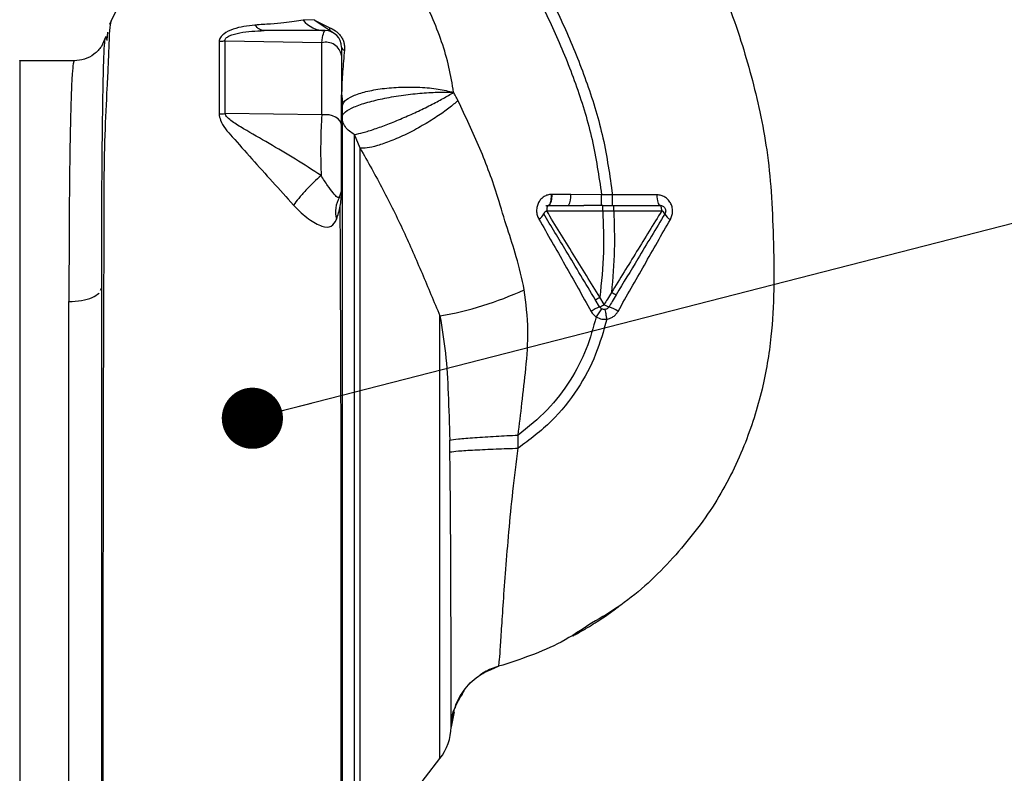
# Paper-space layout 'Blatt4' of a CAD drawing. Units: millimetres. Extents: x 0 to 594, y 0 to 420.
# Drawn here: x 240 to 253, y 288 to 298 of the extents above; entities that cross this region are included whole.
import ezdxf

# ---------------------------------------------------------------- set-up
doc = ezdxf.new("R2010")
doc.units = ezdxf.units.MM
doc.layers.add('1', color=7, linetype='Continuous')
doc.dimstyles.new('SLDDIMSTYLE5', dxfattribs={"dimtxt": 0.18, "dimasz": 0.8, "dimexe": 0, "dimexo": 0.0625, "dimgap": 0, "dimtad": 0, "dimtih": 1, "dimtoh": 1, "dimdec": 0, "dimrnd": 1e-09, "dimzin": 0, "dimdsep": 46, "dimtxsty": 'Standard', "dimblk1": 'DOT', "dimblk2": 'DOT', "dimsah": 1, "dimcen": 0.09, "dimadec": 0, "dimazin": 0, "dimtfac": 0.8, "dimtdec": 0, "dimtofl": 0, "dimtmove": 0, "dimatfit": 3, "dimldrblk": 'DOT', "dimfxl": 1, "dimfrac": 2, "dimtolj": 1, "dimtzin": 0, "dimarcsym": 0})

# ---------------------------------------------------------------- blocks, each defined once
blk = doc.blocks.new('_DOT')
at = {"color": 0, "linetype": 'ByBlock', "lineweight": -2}
blk.add_line((-0.5, 0), (-1, 0), dxfattribs=at)
at = {"color": 0, "linetype": 'ByBlock', "const_width": 0.5}
blk.add_lwpolyline([(-0.25, 0, 1), (0.25, 0, 1)], format="xyb", close=True, dxfattribs=at)

psp = doc.layouts.new('Blatt4')

# ---------------------------------------------------------------- linework, layer by layer
at = {"color": 7, "linetype": 'Continuous', "lineweight": 30}
for p, q in [((244.205, 297.975), (244.062, 297.97)), ((244.218, 297.966), (244.402, 297.872)), ((244.441, 297.812), (244.22, 297.961)), ((241.503, 297.814), (241.495, 297.706)), ((244.306, 297.674), (243.042, 297.696)), ((241.071, 297.439), (240.357, 297.439)), ((244.306, 296.73), (243.042, 296.749)), ((244.808, 296.294), (244.735, 296.475)), ((247.964, 295.687), (247.561, 295.689)), ((248.107, 295.687), (247.964, 295.687)), ((248.692, 295.684), (248.107, 295.687)), ((247.533, 295.547), (247.731, 295.547)), ((247.98, 295.547), (247.731, 295.547)), ((247.98, 295.475), (248.123, 295.475)), ((248.123, 295.475), (248.751, 295.476)), ((241.414, 294.438), (241.429, 294.47)), ((247.939, 294.22), (247.882, 294.315)), ((247.998, 294.25), (247.941, 294.345)), ((241, 286.869), (241, 294.289)), ((250.187, 293.901), (250.186, 293.89)), ((246.875, 292.372), (246.873, 292.542)), ((246.619, 289.519), (246.619, 289.519)), ((246.164, 289.192), (246.143, 289.166)), ((244.807, 286.962), (245.851, 288.314))]:
    psp.add_line(p, q, dxfattribs=at)
at = {"color": 1, "linetype": 'Continuous', "lineweight": 30}
for p, q in [((245.851, 288.314), (245.851, 294.101)), ((246.038, 288.924), (246, 288.726))]:
    psp.add_line(p, q, dxfattribs=at)
at = {"color": 7, "linetype": 'Continuous', "lineweight": 30, "flags": 128}
for points in [[(244.565, 296.589), (244.559, 296.621), (244.544, 296.651), (244.519, 296.678), (244.485, 296.701), (244.445, 296.718), (244.401, 296.729), (244.353, 296.733), (244.306, 296.73)], [(248.731, 295.547), (248.724, 295.549), (248.717, 295.557), (248.71, 295.57), (248.704, 295.587), (248.699, 295.607), (248.695, 295.631), (248.693, 295.657), (248.692, 295.684)], [(248.751, 295.476), (248.751, 295.49), (248.75, 295.503), (248.748, 295.515), (248.745, 295.526), (248.742, 295.535), (248.739, 295.541), (248.735, 295.545), (248.731, 295.547)]]:
    psp.add_lwpolyline(points, dxfattribs=at)
at = {"color": 7, "linetype": 'Continuous', "lineweight": 30}
for centre, radius, start, end in [((244.354, 298.211), 0.379, 219.4697, 269.4382), ((244.286, 297.996), 0.0747, 203.7767, 207.8974), ((244.35, 297.618), 0.214, 0, 90), ((244.477, 297.879), 0.0758, 185.4378, 241.2243), ((244.361, 297.475), 0.206, 8.8546, 105.583), ((244.618, 297.628), 0.0541, 190.7806, 253.7416), ((244.623, 296.997), 0.0582, 184.7105, 188.5797), ((242.953, 297.349), 0.607, 270.9029, 278.4056), ((244.35, 295.761), 0.214, 330.1407, 0.0001), ((244.873, 295.463), 0.387, 150.4489, 194.7113), ((247.358, 295.655), 0.206, 328.2499, 9.5424), ((247.279, 295.401), 0.08, 113.9468, 152.3015), ((248.716, 295.395), 0.0884, 29.1623, 66.2248), ((247.096, 295.477), 0.119, 293.7503, 341.1074), ((248.917, 295.487), 0.134, 201.238, 246.6502), ((245.07, 298.563), 4.53, 279.9284, 294.5716), ((248.212, 293.577), 0.698, 112.9568, 123.3585), ((249.408, 293.201), 1.754, 145.4458, 149.6113), ((247.862, 294.447), 0.24, 288.8244, 304.6928), ((248.106, 294.396), 0.181, 233.6606, 255.9701), ((247.927, 293.8), 0.441, 54.9853, 72.2595), ((245.286, 288.75), 0.714, 322.3128, 358.0131)]:
    psp.add_arc(centre, radius, start, end, dxfattribs=at)
at = {"color": 1, "linetype": 'Continuous', "lineweight": 30}
for points, knots in [([(247.63, 301.706), (247.772, 301.514), (248.078, 301.1), (248.524, 300.41), (248.986, 299.61), (249.427, 298.7), (249.733, 297.893), (249.925, 297.237), (250.04, 296.763), (250.132, 296.258), (250.19, 295.711), (250.211, 295.099), (250.224, 294.466), (250.189, 293.801), (250.073, 293.113), (249.838, 292.374), (249.459, 291.618), (248.908, 290.919), (248.358, 290.39), (247.964, 290.16), (247.835, 290.084)], [0, 0, 0, 0, 0.054398, 0.117534, 0.188602, 0.266459, 0.349845, 0.386021, 0.422982, 0.461434, 0.503132, 0.548645, 0.601133, 0.648211, 0.701845, 0.761623, 0.826547, 0.895475, 0.965866, 1, 1, 1, 1]), ([(241.429, 294.47), (241.429, 294.608), (241.429, 294.854), (241.43, 295.269), (241.432, 295.735), (241.435, 296.244), (241.441, 296.705), (241.447, 297.091), (241.454, 297.395), (241.463, 297.605), (241.471, 297.72), (241.476, 297.731), (241.478, 297.734)], [0, 0, 0, 0, 0.075208, 0.134248, 0.239482, 0.358771, 0.477881, 0.596718, 0.715254, 0.83357, 0.951645, 1, 1, 1, 1]), ([(240.357, 297.439), (240.357, 297.439), (240.357, 297.455), (240.357, 297.401), (240.357, 297.27), (240.357, 297.037), (240.357, 296.721), (240.357, 296.323), (240.357, 295.85), (240.357, 295.311), (240.357, 294.715), (240.357, 294.072), (240.357, 293.393), (240.357, 292.69), (240.357, 291.975), (240.357, 291.26), (240.357, 290.557), (240.357, 289.878), (240.357, 289.235), (240.357, 288.639), (240.357, 288.1), (240.357, 287.628), (240.357, 287.23), (240.357, 286.912), (240.357, 286.683), (240.357, 286.538), (240.357, 286.52), (240.357, 286.511)], [0, 0, 0, 0, 0.000003, 0.04167, 0.083336, 0.125003, 0.166669, 0.208336, 0.250002, 0.291669, 0.333335, 0.375002, 0.416668, 0.458335, 0.500002, 0.541668, 0.583335, 0.625001, 0.666668, 0.708334, 0.750001, 0.791667, 0.833334, 0.875, 0.916667, 0.958333, 1, 1, 1, 1]), ([(241.071, 297.435), (241.07, 297.436), (241.065, 297.438), (241.055, 297.394), (241.043, 297.28), (241.032, 297.069), (241.023, 296.78), (241.015, 296.401), (241.008, 295.949), (241.004, 295.499), (241.002, 295.086), (241.001, 294.698), (241.001, 294.425), (241, 294.289)], [0, 0, 0, 0, 0.036545, 0.111291, 0.224506, 0.333453, 0.438035, 0.55561, 0.675774, 0.777766, 0.852263, 0.926341, 1, 1, 1, 1])]:
    psp.add_open_spline(points, degree=3, knots=knots, dxfattribs=at)
at = {"color": 7, "linetype": 'Continuous', "lineweight": 30}
for points, knots in [([(245.927, 300.405), (246.061, 300.225), (246.353, 299.832), (246.784, 299.18), (247.182, 298.495), (247.521, 297.805), (247.786, 297.135), (248.002, 296.428), (248.072, 295.935), (248.107, 295.687)], [0, 0, 0, 0, 0.127288, 0.278157, 0.446243, 0.579823, 0.717554, 0.857337, 1, 1, 1, 1]), ([(245.814, 300.318), (245.946, 300.14), (246.235, 299.751), (246.661, 299.107), (247.053, 298.433), (247.387, 297.754), (247.647, 297.098), (247.859, 296.408), (247.929, 295.928), (247.964, 295.687)], [0, 0, 0, 0, 0.128319, 0.280084, 0.448726, 0.582394, 0.719861, 0.858934, 1, 1, 1, 1]), ([(246.03, 297.025), (246.012, 297.135), (245.976, 297.358), (245.844, 297.804), (245.602, 298.346), (245.202, 298.947), (244.859, 299.285), (244.686, 299.455)], [0, 0, 0, 0, 0.1185252, 0.2399462, 0.4878395, 0.7409228, 1, 1, 1, 1]), ([(242.706, 298.895), (242.668, 298.888), (242.552, 298.867), (242.356, 298.794), (242.118, 298.666), (241.885, 298.476), (241.673, 298.224), (241.579, 298.019), (241.531, 297.913)], [0, 0, 0, 0, 0.073507, 0.22079, 0.388927, 0.577204, 0.782368, 1, 1, 1, 1]), ([(241.558, 297.962), (241.552, 297.958), (241.54, 297.949), (241.528, 297.815), (241.522, 297.631), (241.514, 297.403), (241.495, 297.029), (241.465, 296.469), (241.456, 295.855), (241.456, 295.261), (241.455, 294.69), (241.452, 294.06), (241.45, 293.379), (241.449, 292.655), (241.447, 291.902), (241.446, 291.127), (241.445, 290.339), (241.444, 289.548), (241.443, 288.768), (241.443, 288.018), (241.443, 287.374), (241.442, 286.826), (241.442, 286.37), (241.442, 286.007), (241.442, 285.825), (241.442, 285.756)], [0, 0, 0, 0, 0.042296, 0.093165, 0.128315, 0.164098, 0.200523, 0.256919, 0.314589, 0.353532, 0.393407, 0.434571, 0.477058, 0.520753, 0.56533, 0.610608, 0.657023, 0.705013, 0.754198, 0.80405, 0.854938, 0.894196, 0.934377, 0.975316, 1, 1, 1, 1]), ([(243.433, 297.905), (243.336, 297.894), (243.188, 297.876), (243.038, 297.803), (242.973, 297.743), (242.966, 297.707), (242.963, 297.688)], [0, 0, 0, 0, 0.483441, 0.732702, 0.863647, 1, 1, 1, 1]), ([(244.062, 297.97), (243.987, 297.958), (243.875, 297.941), (243.647, 297.918), (243.504, 297.91), (243.433, 297.905)], [0, 0, 0, 0, 0.511722, 0.7601355, 1, 1, 1, 1]), ([(243.552, 297.832), (243.531, 297.836), (243.489, 297.842), (243.452, 297.884), (243.433, 297.905)], [0, 0, 0, 0, 0.499999, 1, 1, 1, 1]), ([(244.22, 297.961), (244.217, 297.964), (244.212, 297.968), (244.207, 297.973), (244.205, 297.975)], [0, 0, 0, 0, 0.559162, 1, 1, 1, 1]), ([(244.205, 297.975), (244.207, 297.974), (244.212, 297.97), (244.216, 297.967), (244.218, 297.966)], [0, 0, 0, 0, 0.558633, 1, 1, 1, 1]), ([(243.042, 297.696), (243.041, 297.702), (243.039, 297.714), (243.051, 297.733), (243.071, 297.749), (243.127, 297.778), (243.289, 297.821), (243.446, 297.828), (243.552, 297.832)], [0, 0, 0, 0, 0.054087, 0.106698, 0.160831, 0.217939, 0.466594, 1, 1, 1, 1]), ([(244.35, 297.832), (244.201, 297.832), (243.935, 297.832), (243.669, 297.832), (243.552, 297.832)], [0, 0, 0, 0, 0.560002, 1, 1, 1, 1]), ([(244.306, 297.674), (244.313, 297.72), (244.326, 297.811), (244.342, 297.825), (244.35, 297.832)], [0, 0, 0, 0, 0.501387, 1, 1, 1, 1]), ([(244.402, 297.872), (244.43, 297.86), (244.47, 297.844), (244.523, 297.8), (244.556, 297.762), (244.581, 297.718), (244.598, 297.671), (244.605, 297.622), (244.604, 297.592), (244.603, 297.576)], [0, 0, 0, 0, 0.26998, 0.395768, 0.51655, 0.634684, 0.752976, 0.873962, 1, 1, 1, 1]), ([(241.478, 297.745), (241.463, 297.704), (241.433, 297.621), (241.333, 297.519), (241.207, 297.451), (241.116, 297.443), (241.072, 297.439)], [0, 0, 0, 0, 0.249576, 0.504846, 0.757573, 1, 1, 1, 1]), ([(241.478, 297.734), (241.48, 297.745), (241.485, 297.77), (241.492, 297.73), (241.496, 297.705)], [0, 0, 0, 0, 0.402463, 1, 1, 1, 1]), ([(243.042, 297.696), (243.027, 297.694), (243.001, 297.69), (242.975, 297.689), (242.963, 297.688)], [0, 0, 0, 0, 0.560006, 1, 1, 1, 1]), ([(242.963, 297.688), (242.963, 297.545), (242.963, 297.258), (242.963, 296.914), (242.963, 296.742)], [0, 0, 0, 0, 0.500182, 1, 1, 1, 1]), ([(243.042, 296.749), (243.042, 296.921), (243.042, 297.265), (243.042, 297.552), (243.042, 297.696)], [0, 0, 0, 0, 0.499884, 1, 1, 1, 1]), ([(244.306, 296.73), (244.306, 296.899), (244.306, 297.237), (244.306, 297.528), (244.306, 297.674)], [0, 0, 0, 0, 0.499966, 1, 1, 1, 1]), ([(244.565, 297.618), (244.565, 297.612), (244.565, 297.601), (244.565, 297.536), (244.565, 297.507)], [0, 0, 0, 0, 0.559664, 1, 1, 1, 1]), ([(244.603, 297.576), (244.594, 297.482), (244.581, 297.341), (244.57, 297.15), (244.567, 297.062), (244.566, 297.017)], [0, 0, 0, 0, 0.495492, 0.743653, 1, 1, 1, 1]), ([(244.565, 297.507), (244.565, 297.348), (244.565, 297.064), (244.565, 296.734), (244.565, 296.589)], [0, 0, 0, 0, 0.560051, 1, 1, 1, 1]), ([(244.565, 296.998), (244.567, 296.981), (244.574, 296.931), (244.576, 296.887), (244.578, 296.858)], [0, 0, 0, 0, 0.333205, 1, 1, 1, 1]), ([(244.566, 297.017), (244.566, 297.012), (244.566, 297.002), (244.566, 296.993), (244.566, 296.988)], [0, 0, 0, 0, 0.561533, 1, 1, 1, 1]), ([(244.572, 296.839), (244.579, 296.864), (244.594, 296.913), (244.706, 296.981), (244.876, 297.037), (245.092, 297.077), (245.339, 297.096), (245.592, 297.094), (245.836, 297.072), (245.965, 297.041), (246.03, 297.025)], [0, 0, 0, 0, 0.125048, 0.25016, 0.375409, 0.499935, 0.624628, 0.749765, 0.874952, 1, 1, 1, 1]), ([(244.572, 296.71), (244.581, 296.73), (244.6, 296.769), (244.72, 296.835), (244.9, 296.897), (245.126, 296.95), (245.373, 296.991), (245.618, 297.018), (245.848, 297.03), (245.97, 297.027), (246.03, 297.025)], [0, 0, 0, 0, 0.123009, 0.247001, 0.372905, 0.499941, 0.627425, 0.754399, 0.879029, 1, 1, 1, 1]), ([(244.735, 296.475), (244.77, 296.482), (244.841, 296.496), (244.993, 296.543), (245.168, 296.607), (245.357, 296.684), (245.548, 296.769), (245.73, 296.858), (245.898, 296.946), (245.986, 296.999), (246.03, 297.025)], [0, 0, 0, 0, 0.125048, 0.250061, 0.374931, 0.499926, 0.624777, 0.749715, 0.874877, 1, 1, 1, 1]), ([(246.087, 296.917), (246.076, 296.937), (246.058, 296.974), (246.039, 297.01), (246.03, 297.025)], [0, 0, 0, 0, 0.560758, 1, 1, 1, 1]), ([(244.566, 296.974), (244.566, 296.978), (244.566, 296.984), (244.566, 296.99), (244.566, 296.992)], [0, 0, 0, 0, 0.559744, 1, 1, 1, 1]), ([(244.566, 296.988), (244.566, 296.986), (244.566, 296.981), (244.566, 296.977), (244.566, 296.974)], [0, 0, 0, 0, 0.500801, 1, 1, 1, 1]), ([(244.566, 295.735), (244.566, 295.9), (244.566, 296.231), (244.566, 296.647), (244.566, 296.865), (244.566, 296.974)], [0, 0, 0, 0, 0.333277, 0.66674, 1, 1, 1, 1]), ([(244.566, 296.974), (244.568, 296.949), (244.571, 296.903), (244.572, 296.859), (244.572, 296.839)], [0, 0, 0, 0, 0.56583, 1, 1, 1, 1]), ([(246.087, 296.917), (246.049, 296.885), (245.971, 296.817), (245.811, 296.704), (245.62, 296.586), (245.411, 296.476), (245.209, 296.386), (245.033, 296.325), (244.896, 296.293), (244.836, 296.294), (244.808, 296.294)], [0, 0, 0, 0, 0.110727, 0.232838, 0.363921, 0.5, 0.636079, 0.767162, 0.889273, 1, 1, 1, 1]), ([(246.954, 294.444), (246.922, 294.589), (246.863, 294.861), (246.725, 295.256), (246.59, 295.734), (246.382, 296.297), (246.185, 296.71), (246.087, 296.917)], [0, 0, 0, 0, 0.167114, 0.313068, 0.475665, 0.736943, 1, 1, 1, 1]), ([(242.963, 296.742), (242.968, 296.715), (242.987, 296.609), (243.155, 296.423), (243.386, 296.16), (243.66, 295.858), (243.846, 295.652), (243.937, 295.551)], [0, 0, 0, 0, 0.067192, 0.261167, 0.51255, 0.759126, 1, 1, 1, 1]), ([(244.298, 295.937), (244.186, 296.009), (243.957, 296.155), (243.615, 296.359), (243.337, 296.517), (243.156, 296.626), (243.082, 296.685), (243.051, 296.72), (243.045, 296.739), (243.042, 296.749)], [0, 0, 0, 0, 0.2474332, 0.5038766, 0.7624838, 0.8883877, 0.9474046, 0.9747591, 1, 1, 1, 1]), ([(244.572, 296.839), (244.572, 296.714), (244.572, 296.465), (244.572, 295.967), (244.572, 295.391), (244.572, 294.738), (244.572, 294.019), (244.572, 293.244), (244.572, 292.428), (244.572, 291.591), (244.572, 290.747), (244.572, 289.911), (244.572, 289.096), (244.572, 288.32), (244.572, 287.6), (244.572, 286.947), (244.572, 286.361), (244.572, 286.051), (244.572, 285.895)], [0, 0, 0, 0, 0.060169, 0.120415, 0.180345, 0.240389, 0.300972, 0.362396, 0.424575, 0.486761, 0.54906, 0.61204, 0.675948, 0.73975, 0.803574, 0.868277, 0.933959, 1, 1, 1, 1]), ([(244.306, 296.73), (244.303, 296.673), (244.296, 296.559), (244.291, 296.35), (244.291, 296.134), (244.296, 296.003), (244.298, 295.937)], [0, 0, 0, 0, 0.249147, 0.499356, 0.749935, 1, 1, 1, 1]), ([(244.735, 296.475), (244.712, 296.487), (244.665, 296.513), (244.611, 296.573), (244.578, 296.641), (244.574, 296.688), (244.572, 296.71)], [0, 0, 0, 0, 0.244265, 0.5022, 0.758504, 1, 1, 1, 1]), ([(244.565, 296.589), (244.565, 296.55), (244.565, 296.473), (244.565, 296.331), (244.565, 296.185), (244.565, 296.045), (244.565, 295.924), (244.565, 295.832), (244.565, 295.772), (244.565, 295.765), (244.565, 295.761)], [0, 0, 0, 0, 0.124997, 0.249972, 0.374947, 0.499922, 0.624911, 0.749927, 0.874938, 1, 1, 1, 1]), ([(244.735, 287.15), (244.735, 287.239), (244.735, 287.415), (244.735, 287.804), (244.735, 288.274), (244.735, 288.825), (244.735, 289.442), (244.735, 290.114), (244.735, 290.824), (244.735, 291.56), (244.735, 292.304), (244.735, 293.041), (244.735, 293.755), (244.735, 294.432), (244.735, 295.057), (244.735, 295.614), (244.735, 296.101), (244.735, 296.35), (244.735, 296.475)], [0, 0, 0, 0, 0.062503, 0.125008, 0.187511, 0.250014, 0.312514, 0.37501, 0.437516, 0.500007, 0.562513, 0.625004, 0.687508, 0.750006, 0.812504, 0.875003, 0.937502, 1, 1, 1, 1]), ([(244.808, 296.294), (244.909, 296.115), (245.11, 295.758), (245.378, 295.214), (245.617, 294.662), (245.773, 294.288), (245.851, 294.101)], [0, 0, 0, 0, 0.25509, 0.506504, 0.754264, 1, 1, 1, 1]), ([(244.298, 295.937), (244.266, 295.909), (244.199, 295.85), (244.095, 295.744), (244.001, 295.638), (243.958, 295.579), (243.937, 295.551)], [0, 0, 0, 0, 0.242768, 0.500002, 0.757234, 1, 1, 1, 1]), ([(244.536, 295.654), (244.528, 295.649), (244.513, 295.64), (244.462, 295.701), (244.386, 295.797), (244.327, 295.891), (244.298, 295.937)], [0, 0, 0, 0, 0.293392, 0.551203, 0.782304, 1, 1, 1, 1]), ([(244.499, 295.365), (244.517, 295.422), (244.545, 295.507), (244.561, 295.622), (244.565, 295.697), (244.566, 295.735)], [0, 0, 0, 0, 0.493382, 0.74329, 1, 1, 1, 1]), ([(247.309, 295.691), (247.292, 295.689), (247.258, 295.685), (247.211, 295.663), (247.171, 295.63), (247.139, 295.586), (247.119, 295.533), (247.112, 295.476), (247.119, 295.419), (247.136, 295.385), (247.144, 295.368)], [0, 0, 0, 0, 0.120708, 0.242023, 0.365024, 0.489967, 0.616965, 0.745031, 0.873205, 1, 1, 1, 1]), ([(247.268, 295.547), (247.273, 295.549), (247.282, 295.552), (247.292, 295.57), (247.299, 295.588), (247.304, 295.611), (247.309, 295.645), (247.309, 295.673), (247.309, 295.691)], [0, 0, 0, 0, 0.239456, 0.368361, 0.500001, 0.631641, 0.760545, 1, 1, 1, 1]), ([(247.314, 295.691), (247.313, 295.673), (247.312, 295.645), (247.307, 295.612), (247.301, 295.589), (247.294, 295.57), (247.284, 295.552), (247.275, 295.549), (247.27, 295.547)], [0, 0, 0, 0, 0.239361, 0.3682, 0.499788, 0.631407, 0.760335, 1, 1, 1, 1]), ([(247.314, 295.691), (247.313, 295.691), (247.311, 295.691), (247.31, 295.691), (247.309, 295.691)], [0, 0, 0, 0, 0.560036, 1, 1, 1, 1]), ([(247.561, 295.689), (247.514, 295.689), (247.431, 295.69), (247.35, 295.69), (247.314, 295.691)], [0, 0, 0, 0, 0.559674, 1, 1, 1, 1]), ([(247.963, 295.547), (247.963, 295.548), (247.963, 295.551), (247.963, 295.569), (247.963, 295.587), (247.964, 295.609), (247.964, 295.642), (247.964, 295.669), (247.964, 295.687)], [0, 0, 0, 0, 0.239734, 0.368536, 0.499993, 0.631452, 0.760256, 1, 1, 1, 1]), ([(248.107, 295.547), (248.107, 295.548), (248.107, 295.551), (248.107, 295.569), (248.107, 295.587), (248.107, 295.609), (248.107, 295.642), (248.107, 295.669), (248.107, 295.687)], [0, 0, 0, 0, 0.239721, 0.36853, 0.5, 0.63147, 0.760279, 1, 1, 1, 1]), ([(248.864, 295.364), (248.872, 295.381), (248.888, 295.414), (248.895, 295.471), (248.888, 295.528), (248.867, 295.58), (248.834, 295.625), (248.792, 295.658), (248.743, 295.68), (248.709, 295.683), (248.692, 295.684)], [0, 0, 0, 0, 0.1261358, 0.2531501, 0.3804952, 0.5072331, 0.6324298, 0.7563211, 0.8786614, 1, 1, 1, 1]), ([(243.937, 295.551), (243.97, 295.516), (244.035, 295.449), (244.135, 295.368), (244.228, 295.309), (244.338, 295.26), (244.442, 295.259), (244.48, 295.329), (244.499, 295.365)], [0, 0, 0, 0, 0.12382, 0.245061, 0.364028, 0.484879, 0.733483, 1, 1, 1, 1]), ([(244.559, 286.906), (244.559, 287.054), (244.559, 287.395), (244.559, 287.978), (244.559, 288.624), (244.559, 289.343), (244.559, 290.108), (244.559, 290.816), (244.559, 291.356), (244.559, 291.763), (244.559, 292.25), (244.558, 292.878), (244.556, 293.571), (244.553, 294.236), (244.55, 294.841), (244.549, 295.282), (244.548, 295.507), (244.548, 295.547)], [0, 0, 0, 0, 0.063872, 0.14782, 0.225591, 0.297791, 0.394694, 0.477113, 0.524408, 0.56589, 0.606221, 0.679165, 0.766875, 0.833106, 0.905262, 0.983271, 1, 1, 1, 1]), ([(247.234, 295.537), (247.239, 295.54), (247.25, 295.545), (247.261, 295.546), (247.268, 295.547)], [0, 0, 0, 0, 0.46755, 1, 1, 1, 1]), ([(247.247, 295.474), (247.366, 295.475), (247.606, 295.475), (247.855, 295.475), (247.98, 295.475)], [0, 0, 0, 0, 0.4999724, 1, 1, 1, 1]), ([(247.941, 294.345), (247.825, 294.534), (247.592, 294.911), (247.362, 295.287), (247.247, 295.474)], [0, 0, 0, 0, 0.499651, 1, 1, 1, 1]), ([(247.268, 295.547), (247.268, 295.547), (247.269, 295.547), (247.269, 295.547), (247.27, 295.547)], [0, 0, 0, 0, 0.604853, 1, 1, 1, 1]), ([(247.27, 295.547), (247.29, 295.547), (247.326, 295.547), (247.366, 295.547), (247.389, 295.547), (247.404, 295.547), (247.42, 295.547), (247.433, 295.547), (247.441, 295.547), (247.445, 295.547), (247.448, 295.547), (247.449, 295.547), (247.449, 295.547), (247.45, 295.547), (247.45, 295.547), (247.45, 295.547), (247.45, 295.547), (247.45, 295.547), (247.45, 295.547), (247.45, 295.547), (247.45, 295.547), (247.45, 295.547), (247.45, 295.547), (247.45, 295.547), (247.45, 295.547), (247.45, 295.547), (247.464, 295.547), (247.492, 295.547), (247.519, 295.547), (247.533, 295.547)], [0, 0, 0, 0, 0.2394909, 0.4170455, 0.4492121, 0.5050515, 0.5845655, 0.6332014, 0.6597392, 0.6735631, 0.6806137, 0.6841738, 0.6859625, 0.686859, 0.6873078, 0.6875323, 0.6876446, 0.6877008, 0.6877288, 0.6877429, 0.6877499, 0.6877569, 0.6877666, 0.6877952, 0.6879098, 0.6883675, 0.6901975, 0.8438747, 1, 1, 1, 1]), ([(247.98, 295.475), (247.986, 295.295), (248.001, 294.916), (247.962, 294.541), (247.941, 294.345)], [0, 0, 0, 0, 0.477968, 1, 1, 1, 1]), ([(247.98, 295.475), (247.98, 295.484), (247.98, 295.498), (247.98, 295.515), (247.98, 295.526), (247.98, 295.535), (247.98, 295.544), (247.98, 295.546), (247.98, 295.547)], [0, 0, 0, 0, 0.239517, 0.368399, 0.5, 0.631601, 0.760483, 1, 1, 1, 1]), ([(247.98, 295.547), (248.009, 295.547), (248.057, 295.547), (248.105, 295.547), (248.123, 295.547)], [0, 0, 0, 0, 0.614222, 1, 1, 1, 1]), ([(248.751, 295.476), (248.642, 295.299), (248.424, 294.943), (248.204, 294.587), (248.094, 294.408)], [0, 0, 0, 0, 0.50052, 1, 1, 1, 1]), ([(248.123, 295.475), (248.129, 295.305), (248.142, 294.948), (248.11, 294.594), (248.094, 294.408)], [0, 0, 0, 0, 0.477349, 1, 1, 1, 1]), ([(248.123, 295.475), (248.123, 295.484), (248.123, 295.498), (248.123, 295.515), (248.123, 295.526), (248.123, 295.535), (248.123, 295.544), (248.123, 295.546), (248.123, 295.547)], [0, 0, 0, 0, 0.239505, 0.368392, 0.5, 0.631608, 0.760495, 1, 1, 1, 1]), ([(248.123, 295.547), (248.238, 295.547), (248.444, 295.547), (248.644, 295.547), (248.731, 295.547)], [0, 0, 0, 0, 0.559896, 1, 1, 1, 1]), ([(247.144, 295.368), (247.258, 295.169), (247.487, 294.771), (247.714, 294.364), (247.828, 294.16)], [0, 0, 0, 0, 0.498426, 1, 1, 1, 1]), ([(247.882, 294.315), (247.819, 294.421), (247.693, 294.631), (247.467, 295.007), (247.306, 295.275), (247.208, 295.438)], [0, 0, 0, 0, 0.281271, 0.560429, 1, 1, 1, 1]), ([(248.793, 295.438), (248.675, 295.241), (248.463, 294.889), (248.25, 294.534), (248.156, 294.378)], [0, 0, 0, 0, 0.558312, 1, 1, 1, 1]), ([(248.18, 294.161), (248.295, 294.364), (248.524, 294.766), (248.751, 295.165), (248.864, 295.364)], [0, 0, 0, 0, 0.502089, 1, 1, 1, 1]), ([(241.429, 285.895), (241.429, 286.065), (241.429, 286.403), (241.429, 287.051), (241.429, 287.776), (241.429, 288.577), (241.429, 289.438), (241.429, 290.387), (241.429, 291.413), (241.429, 292.485), (241.429, 293.525), (241.429, 294.157), (241.429, 294.47)], [0, 0, 0, 0, 0.0972103, 0.1937982, 0.2887617, 0.3825782, 0.4766647, 0.5703812, 0.6786078, 0.7865305, 0.8941563, 1, 1, 1, 1]), ([(246.873, 292.542), (246.89, 292.682), (246.926, 292.972), (246.978, 293.429), (247.018, 293.925), (246.976, 294.268), (246.954, 294.444)], [0, 0, 0, 0, 0.221237, 0.458571, 0.722238, 1, 1, 1, 1]), ([(247.882, 294.315), (247.883, 294.315), (247.885, 294.315), (247.899, 294.322), (247.919, 294.332), (247.934, 294.341), (247.941, 294.345)], [0, 0, 0, 0, 0.241017, 0.499961, 0.758926, 1, 1, 1, 1]), ([(248.094, 294.408), (248.076, 294.379), (248.044, 294.326), (248.012, 294.273), (247.998, 294.25)], [0, 0, 0, 0, 0.560092, 1, 1, 1, 1]), ([(248.156, 294.378), (248.139, 294.349), (248.107, 294.296), (248.076, 294.244), (248.062, 294.22)], [0, 0, 0, 0, 0.552476, 1, 1, 1, 1]), ([(248.156, 294.378), (248.155, 294.378), (248.153, 294.377), (248.145, 294.381), (248.137, 294.384), (248.127, 294.389), (248.113, 294.397), (248.101, 294.404), (248.094, 294.408)], [0, 0, 0, 0, 0.239827, 0.368598, 0.5, 0.631402, 0.760173, 1, 1, 1, 1]), ([(248.033, 294.058), (248.031, 294.075), (248.026, 294.109), (248.019, 294.152), (248.013, 294.181), (248.011, 294.184), (248.01, 294.186)], [0, 0, 0, 0, 0.241243, 0.5, 0.758757, 1, 1, 1, 1]), ([(245.851, 294.101), (245.878, 293.94), (245.934, 293.609), (245.962, 293.066), (245.973, 292.681), (245.979, 292.478)], [0, 0, 0, 0, 0.309404, 0.635073, 1, 1, 1, 1]), ([(247.895, 294.088), (247.856, 293.948), (247.775, 293.659), (247.561, 293.245), (247.264, 292.857), (247.005, 292.648), (246.873, 292.542)], [0, 0, 0, 0, 0.230515, 0.475362, 0.733459, 1, 1, 1, 1]), ([(248.033, 294.058), (247.99, 293.904), (247.9, 293.584), (247.658, 293.13), (247.319, 292.706), (247.025, 292.484), (246.876, 292.372)], [0, 0, 0, 0, 0.229594, 0.474634, 0.733525, 1, 1, 1, 1]), ([(247.828, 294.16), (247.837, 294.146), (247.855, 294.118), (247.882, 294.098), (247.895, 294.088)], [0, 0, 0, 0, 0.503856, 1, 1, 1, 1]), ([(247.895, 294.088), (247.919, 294.076), (247.963, 294.055), (248.012, 294.057), (248.033, 294.058)], [0, 0, 0, 0, 0.559982, 1, 1, 1, 1]), ([(248.033, 294.058), (248.048, 294.061), (248.078, 294.068), (248.119, 294.091), (248.155, 294.122), (248.172, 294.148), (248.18, 294.161)], [0, 0, 0, 0, 0.245534, 0.493927, 0.745508, 1, 1, 1, 1]), ([(245.979, 292.478), (246.011, 292.483), (246.079, 292.493), (246.298, 292.51), (246.575, 292.528), (246.776, 292.538), (246.873, 292.542)], [0, 0, 0, 0, 0.2421607, 0.499991, 0.7578263, 1, 1, 1, 1]), ([(245.982, 292.323), (245.981, 292.352), (245.98, 292.403), (245.979, 292.455), (245.979, 292.478)], [0, 0, 0, 0, 0.56163, 1, 1, 1, 1]), ([(245.982, 292.323), (246.013, 292.327), (246.078, 292.335), (246.297, 292.349), (246.575, 292.362), (246.777, 292.369), (246.875, 292.372)], [0, 0, 0, 0, 0.242044, 0.499998, 0.757952, 1, 1, 1, 1]), ([(246.619, 289.519), (246.621, 289.53), (246.627, 289.553), (246.64, 289.727), (246.657, 289.994), (246.681, 290.352), (246.711, 290.785), (246.752, 291.276), (246.804, 291.812), (246.851, 292.183), (246.876, 292.372)], [0, 0, 0, 0, 0.121716, 0.243704, 0.366002, 0.48888, 0.612817, 0.738299, 0.866622, 1, 1, 1, 1]), ([(246, 288.726), (246, 288.735), (246, 288.751), (245.999, 288.844), (245.999, 288.973), (245.999, 289.115), (245.998, 289.251), (245.998, 289.37), (245.998, 289.491), (245.998, 289.612), (245.997, 289.731), (245.997, 289.904), (245.996, 290.137), (245.995, 290.434), (245.994, 290.733), (245.992, 291.146), (245.99, 291.681), (245.984, 292.115), (245.982, 292.323)], [0, 0, 0, 0, 0.082215, 0.159058, 0.230499, 0.29651, 0.337496, 0.376048, 0.412157, 0.445817, 0.477022, 0.505766, 0.576135, 0.640435, 0.698637, 0.760587, 0.884996, 1, 1, 1, 1]), ([(247.588, 289.915), (247.588, 289.915), (247.588, 289.915), (247.588, 289.915), (247.589, 289.916), (247.591, 289.917), (247.595, 289.919), (247.614, 289.93), (247.677, 289.965), (247.805, 290.039), (247.98, 290.151), (248.121, 290.248), (248.195, 290.306), (248.207, 290.315)], [0, 0, 0, 0, 0.000413, 0.002376, 0.004699, 0.00757, 0.015306, 0.025983, 0.09988, 0.30729, 0.622604, 0.937856, 1, 1, 1, 1]), ([(247.835, 290.084), (247.704, 289.997), (247.33, 289.748), (246.899, 289.609), (246.619, 289.519)], [0, 0, 0, 0, 0.349663, 1, 1, 1, 1]), ([(246, 288.726), (246.011, 288.813), (246.033, 288.992), (246.171, 289.231), (246.369, 289.422), (246.537, 289.487), (246.619, 289.519)], [0, 0, 0, 0, 0.243757, 0.5, 0.756242, 1, 1, 1, 1]), ([(246.06, 289.002), (246.096, 289.078), (246.171, 289.238), (246.371, 289.422), (246.538, 289.487), (246.619, 289.519)], [0, 0, 0, 0, 0.319706, 0.668364, 1, 1, 1, 1]), ([(246.526, 289.476), (246.474, 289.46), (246.418, 289.443), (246.377, 289.405), (246.375, 289.403)], [0, 0, 0, 0, 0.942765, 1, 1, 1, 1]), ([(246.619, 289.519), (246.554, 289.499), (246.477, 289.475), (246.415, 289.427), (246.406, 289.42)], [0, 0, 0, 0, 0.8485775, 1, 1, 1, 1]), ([(246.143, 289.166), (246.139, 289.161), (246.09, 289.102), (246.065, 289.028), (246.042, 288.961)], [0, 0, 0, 0, 0.083944, 1, 1, 1, 1]), ([(246.148, 289.163), (246.106, 289.106), (246.061, 289.047), (246.048, 288.976), (246.047, 288.972)], [0, 0, 0, 0, 0.952632, 1, 1, 1, 1]), ([(246, 288.725), (246.005, 288.815), (246.009, 288.913), (246.056, 288.995), (246.06, 289.002)], [0, 0, 0, 0, 0.919651, 1, 1, 1, 1]), ([(246, 288.726), (246, 288.726), (246, 288.725), (246, 288.725), (246, 288.725)], [0, 0, 0, 0, 0.559915, 1, 1, 1, 1])]:
    psp.add_open_spline(points, degree=3, knots=knots, dxfattribs=at)
for points in [[(244.808, 286.963), (244.808, 286.976), (244.808, 287.002), (244.808, 287.208), (244.808, 287.531), (244.808, 287.975), (244.808, 288.524), (244.808, 289.165), (244.808, 289.881), (244.808, 290.652), (244.808, 291.458), (244.808, 292.278), (244.808, 293.09), (244.808, 293.872), (244.808, 294.605), (244.808, 295.265), (244.808, 295.847), (244.808, 296.145), (244.808, 296.294)], [(247.27, 295.547), (247.266, 295.546), (247.26, 295.543), (247.253, 295.527), (247.248, 295.503), (247.247, 295.484), (247.247, 295.474)], [(248.731, 295.547), (248.738, 295.546), (248.75, 295.545), (248.768, 295.538), (248.783, 295.526), (248.794, 295.511), (248.801, 295.493), (248.804, 295.474), (248.801, 295.455), (248.796, 295.444), (248.793, 295.438)], [(248.062, 294.22), (248.058, 294.215), (248.051, 294.205), (248.036, 294.194), (248.019, 294.187), (248, 294.185), (247.982, 294.187), (247.965, 294.194), (247.95, 294.205), (247.943, 294.215), (247.939, 294.22)]]:
    psp.add_open_spline(points, degree=3, dxfattribs=at)
at = {"color": 1, "linetype": 'Continuous', "lineweight": 30}
psp.add_open_spline([(241, 294.289), (241.056, 294.292), (241.168, 294.297), (241.314, 294.338), (241.369, 294.38), (241.396, 294.401)], degree=3, dxfattribs=at)

# ---------------------------------------------------------------- leaders
at = {"layer": '1', "color": 7}
for points in [[(243.399, 292.763), (299.822, 307.261)], [(243.236, 273.296), (299.822, 292.866)]]:
    psp.add_leader(points, dimstyle='SLDDIMSTYLE5', dxfattribs=at)

doc.saveas('drawing.dxf')
